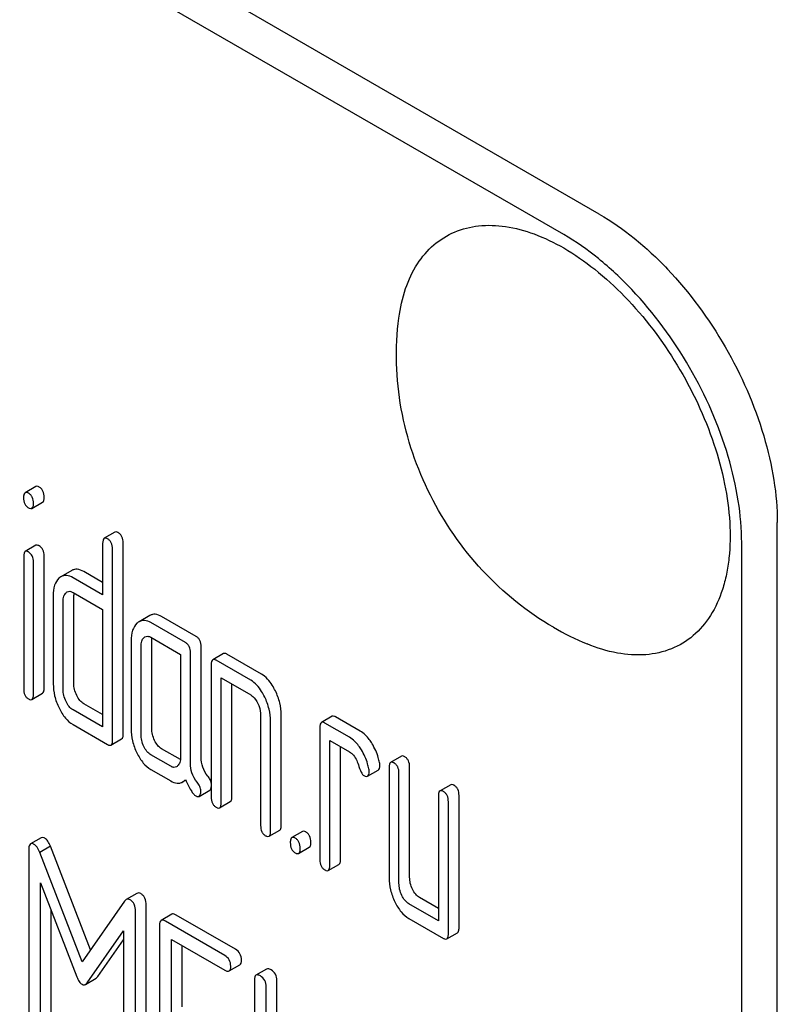
# Model space of a CAD drawing. Units: millimetres. Extents: x 0 to 2937, y -2 to 2077.
# Drawn here: x 2371 to 2386, y 1489 to 1508 of the extents above; entities that cross this region are included whole.
import ezdxf

# ---------------------------------------------------------------- set-up
doc = ezdxf.new("R2010")
doc.units = ezdxf.units.MM
doc.header["$LTSCALE"] = 161.538462
doc.layers.get('0').update_dxf_attribs({"linetype": 'CONTINUOUS'})

msp = doc.modelspace()

# ---------------------------------------------------------------- linework, layer by layer
at = {"color": 7, "linetype": 'Continuous'}
for p, q in [((2382.819, 1504.284), (2319.179, 1541.025)), ((2382.112, 1503.875), (2318.472, 1540.617)), ((2371.629, 1498.872), (2371.417, 1498.749)), ((2371.552, 1498.438), (2371.764, 1498.561)), ((2386.355, 1375.685), (2386.355, 1498.16)), ((2373.199, 1497.966), (2372.986, 1497.843)), ((2371.631, 1497.704), (2371.419, 1497.581)), ((2372.956, 1497.743), (2372.956, 1496.721)), ((2373.364, 1493.958), (2373.364, 1497.752)), ((2385.647, 1375.276), (2385.647, 1497.752)), ((2371.794, 1494.864), (2371.794, 1497.494)), ((2373.152, 1493.836), (2373.152, 1497.63)), ((2371.388, 1497.483), (2371.388, 1494.854)), ((2371.582, 1494.742), (2371.582, 1497.371)), ((2372.341, 1497.202), (2372.128, 1497.079)), ((2372.956, 1496.966), (2372.581, 1497.183)), ((2372.956, 1496.721), (2372.369, 1497.06)), ((2372.369, 1496.768), (2372.956, 1496.43)), ((2372.383, 1494.962), (2372.383, 1496.713)), ((2371.975, 1496.704), (2371.975, 1494.953)), ((2372.171, 1494.84), (2372.171, 1496.591)), ((2372.956, 1496.43), (2372.956, 1494.095)), ((2373.891, 1496.308), (2373.679, 1496.185)), ((2374.601, 1495.771), (2373.915, 1496.168)), ((2374.814, 1495.894), (2374.127, 1496.29)), ((2373.522, 1495.81), (2373.522, 1494.06)), ((2373.915, 1495.876), (2374.503, 1495.536)), ((2373.931, 1494.069), (2373.931, 1495.82)), ((2373.719, 1493.946), (2373.719, 1495.697)), ((2374.503, 1495.536), (2374.503, 1493.493)), ((2374.7, 1493.374), (2374.7, 1495.569)), ((2374.912, 1493.497), (2374.912, 1495.691)), ((2375.356, 1495.552), (2375.144, 1495.43)), ((2376.11, 1495.145), (2375.424, 1495.541)), ((2375.898, 1495.023), (2375.212, 1495.419)), ((2375.113, 1495.33), (2375.113, 1492.703)), ((2375.31, 1492.59), (2375.31, 1495.07)), ((2375.31, 1495.07), (2375.898, 1494.731)), ((2375.522, 1492.713), (2375.522, 1494.948)), ((2371.551, 1494.642), (2371.764, 1494.764)), ((2372.956, 1494.34), (2372.581, 1494.556)), ((2372.956, 1494.095), (2372.369, 1494.434)), ((2376.094, 1494.326), (2376.094, 1492.137)), ((2376.29, 1492.024), (2376.29, 1494.212)), ((2376.503, 1492.146), (2376.503, 1494.335)), ((2377.514, 1494.307), (2377.302, 1494.184)), ((2377.86, 1493.89), (2377.369, 1494.173)), ((2378.072, 1494.012), (2377.582, 1494.296)), ((2372.369, 1494.142), (2373.054, 1493.747)), ((2377.271, 1494.084), (2377.271, 1491.457)), ((2373.121, 1493.736), (2373.333, 1493.858)), ((2377.468, 1491.344), (2377.468, 1493.825)), ((2377.468, 1493.825), (2377.86, 1493.598)), ((2374.501, 1493.448), (2374.127, 1493.664)), ((2377.68, 1491.467), (2377.68, 1493.702)), ((2374.307, 1493.315), (2373.915, 1493.541)), ((2378.888, 1493.514), (2378.675, 1493.391)), ((2373.915, 1493.249), (2374.307, 1493.023)), ((2378.218, 1493.117), (2378.43, 1493.24)), ((2378.645, 1493.291), (2378.645, 1491.102)), ((2379.053, 1491.112), (2379.053, 1493.3)), ((2374.545, 1493.002), (2374.606, 1493.037)), ((2378.841, 1490.989), (2378.841, 1493.178)), ((2374.871, 1492.716), (2375.083, 1492.838)), ((2379.868, 1492.947), (2379.656, 1492.825)), ((2375.279, 1492.49), (2375.491, 1492.612)), ((2379.625, 1492.725), (2379.625, 1490.244)), ((2379.822, 1489.985), (2379.822, 1492.611)), ((2380.034, 1490.108), (2380.034, 1492.734)), ((2376.26, 1491.923), (2376.472, 1492.046)), ((2376.926, 1492.02), (2376.714, 1491.898)), ((2371.737, 1491.896), (2371.525, 1491.773)), ((2371.488, 1491.655), (2371.488, 1487.867)), ((2371.92, 1491.726), (2371.708, 1491.604)), ((2372.715, 1489.666), (2371.92, 1491.726)), ((2376.848, 1491.584), (2377.06, 1491.706)), ((2372.547, 1489.427), (2371.708, 1491.604)), ((2377.437, 1491.244), (2377.649, 1491.366)), ((2371.724, 1487.731), (2371.724, 1490.999)), ((2371.724, 1490.999), (2372.446, 1489.132)), ((2373.635, 1490.789), (2373.423, 1490.666)), ((2379.625, 1490.489), (2379.249, 1490.707)), ((2371.936, 1487.853), (2371.936, 1490.45)), ((2373.389, 1490.633), (2372.547, 1489.427)), ((2373.821, 1486.765), (2373.821, 1490.553)), ((2379.625, 1490.244), (2379.037, 1490.584)), ((2373.609, 1486.643), (2373.609, 1490.431)), ((2374.329, 1490.375), (2374.117, 1490.252)), ((2375.595, 1489.678), (2374.415, 1490.359)), ((2379.037, 1490.292), (2379.724, 1489.896)), ((2374.085, 1490.158), (2374.085, 1486.365)), ((2375.382, 1489.555), (2374.203, 1490.236)), ((2372.649, 1489.015), (2373.373, 1490.047)), ((2372.861, 1489.138), (2373.373, 1489.867)), ((2373.373, 1490.047), (2373.373, 1486.779)), ((2374.321, 1488.414), (2374.321, 1489.876)), ((2374.321, 1489.876), (2375.382, 1489.264)), ((2379.791, 1489.885), (2380.003, 1490.007)), ((2374.533, 1488.537), (2374.533, 1489.754)), ((2375.469, 1489.248), (2375.681, 1489.37)), ((2376.213, 1489.287), (2376.001, 1489.164)), ((2372.614, 1488.98), (2372.826, 1489.103)), ((2375.97, 1489.071), (2375.97, 1485.277)), ((2376.206, 1487.326), (2376.206, 1488.934)), ((2376.418, 1487.449), (2376.418, 1489.057))]:
    msp.add_line(p, q, dxfattribs=at)
for centre, radius, start, end in [((2372.806, 1496.714), 0.423, 176.0164, 180.0772), ((2372.737, 1496.718), 0.354, 173.4411, 175.9641), ((2384.746, 1500.986), 5.672, 239.9836, 247.5093)]:
    msp.add_arc(centre, radius, start, end, dxfattribs=at)
for points, knots in [([(2382.819, 1504.284), (2383.061, 1504.144), (2383.539, 1503.809), (2384.434, 1502.971), (2385.38, 1501.68), (2386.025, 1500.215), (2386.303, 1499.021), (2386.355, 1498.439), (2386.355, 1498.16)], [0, 0, 0, 0, 0.114256, 0.237537, 0.499999, 0.762461, 0.885743, 1, 1, 1, 1]), ([(2378.839, 1502.219), (2378.865, 1502.417), (2378.947, 1502.792), (2379.18, 1503.294), (2379.514, 1503.687), (2379.938, 1503.952), (2380.434, 1504.075), (2380.977, 1504.055), (2381.551, 1503.899), (2381.924, 1503.718), (2382.112, 1503.61)], [0, 0, 0, 0, 0.136867, 0.260546, 0.374439, 0.484219, 0.596705, 0.717948, 0.851863, 1, 1, 1, 1]), ([(2385.647, 1497.752), (2385.647, 1498.031), (2385.596, 1498.613), (2385.318, 1499.807), (2384.673, 1501.271), (2383.727, 1502.563), (2382.832, 1503.401), (2382.354, 1503.736), (2382.112, 1503.875)], [0, 0, 0, 0, 0.114257, 0.237539, 0.500001, 0.762463, 0.885744, 1, 1, 1, 1]), ([(2382.112, 1503.61), (2382.328, 1503.485), (2382.754, 1503.189), (2383.558, 1502.451), (2384.42, 1501.311), (2385.03, 1500.013), (2385.322, 1498.942), (2385.427, 1498.18), (2385.419, 1497.576), (2385.351, 1497.132), (2385.249, 1496.741), (2385.056, 1496.307), (2384.707, 1495.892), (2384.256, 1495.619), (2383.729, 1495.504), (2383.153, 1495.545), (2382.77, 1495.665), (2382.576, 1495.745)], [0, 0, 0, 0, 0.066421, 0.137918, 0.2903, 0.44403, 0.517112, 0.58557, 0.648353, 0.677478, 0.705081, 0.756, 0.802651, 0.847578, 0.893848, 0.944118, 1, 1, 1, 1]), ([(2381.909, 1496.075), (2381.387, 1496.376), (2380.432, 1497.149), (2379.391, 1498.659), (2378.798, 1500.394), (2378.76, 1501.623), (2378.839, 1502.219)], [0, 0, 0, 0, 0.249602, 0.500399, 0.750767, 1, 1, 1, 1]), ([(2371.696, 1498.861), (2371.69, 1498.864), (2371.67, 1498.875), (2371.643, 1498.879), (2371.629, 1498.872)], [0, 0, 0, 0, 0.327898, 1, 1, 1, 1]), ([(2371.794, 1498.658), (2371.794, 1498.7), (2371.785, 1498.762), (2371.741, 1498.829), (2371.712, 1498.851), (2371.696, 1498.861)], [0, 0, 0, 0, 0.535448, 0.768276, 1, 1, 1, 1]), ([(2371.417, 1498.749), (2371.405, 1498.742), (2371.387, 1498.707), (2371.386, 1498.671), (2371.386, 1498.649)], [0, 0, 0, 0, 0.38345, 1, 1, 1, 1]), ([(2371.484, 1498.738), (2371.478, 1498.742), (2371.458, 1498.752), (2371.431, 1498.757), (2371.417, 1498.749)], [0, 0, 0, 0, 0.327898, 1, 1, 1, 1]), ([(2371.582, 1498.536), (2371.582, 1498.578), (2371.573, 1498.64), (2371.529, 1498.706), (2371.5, 1498.729), (2371.484, 1498.738)], [0, 0, 0, 0, 0.535448, 0.768276, 1, 1, 1, 1]), ([(2371.386, 1498.649), (2371.386, 1498.608), (2371.394, 1498.546), (2371.439, 1498.481), (2371.468, 1498.458), (2371.484, 1498.449)], [0, 0, 0, 0, 0.532069, 0.76318, 1, 1, 1, 1]), ([(2371.552, 1498.438), (2371.563, 1498.445), (2371.581, 1498.479), (2371.582, 1498.514), (2371.582, 1498.536)], [0, 0, 0, 0, 0.382541, 1, 1, 1, 1]), ([(2371.764, 1498.561), (2371.776, 1498.567), (2371.794, 1498.602), (2371.794, 1498.636), (2371.794, 1498.658)], [0, 0, 0, 0, 0.382541, 1, 1, 1, 1]), ([(2371.484, 1498.449), (2371.491, 1498.445), (2371.511, 1498.435), (2371.538, 1498.43), (2371.552, 1498.438)], [0, 0, 0, 0, 0.325559, 1, 1, 1, 1]), ([(2373.266, 1497.955), (2373.259, 1497.958), (2373.239, 1497.969), (2373.212, 1497.973), (2373.199, 1497.966)], [0, 0, 0, 0, 0.327898, 1, 1, 1, 1]), ([(2373.364, 1497.752), (2373.364, 1497.794), (2373.355, 1497.856), (2373.311, 1497.923), (2373.281, 1497.945), (2373.266, 1497.955)], [0, 0, 0, 0, 0.535448, 0.768276, 1, 1, 1, 1]), ([(2371.696, 1497.693), (2371.69, 1497.697), (2371.671, 1497.707), (2371.644, 1497.711), (2371.631, 1497.704)], [0, 0, 0, 0, 0.32626, 1, 1, 1, 1]), ([(2371.794, 1497.494), (2371.794, 1497.535), (2371.783, 1497.614), (2371.727, 1497.675), (2371.696, 1497.693)], [0, 0, 0, 0, 0.533955, 1, 1, 1, 1]), ([(2372.986, 1497.843), (2372.975, 1497.836), (2372.956, 1497.801), (2372.956, 1497.765), (2372.956, 1497.743)], [0, 0, 0, 0, 0.38345, 1, 1, 1, 1]), ([(2373.054, 1497.832), (2373.047, 1497.836), (2373.027, 1497.846), (2373, 1497.851), (2372.986, 1497.843)], [0, 0, 0, 0, 0.327898, 1, 1, 1, 1]), ([(2373.152, 1497.63), (2373.152, 1497.671), (2373.143, 1497.734), (2373.099, 1497.8), (2373.069, 1497.823), (2373.054, 1497.832)], [0, 0, 0, 0, 0.535448, 0.768276, 1, 1, 1, 1]), ([(2371.419, 1497.581), (2371.407, 1497.574), (2371.389, 1497.54), (2371.388, 1497.505), (2371.388, 1497.483)], [0, 0, 0, 0, 0.385654, 1, 1, 1, 1]), ([(2371.484, 1497.571), (2371.478, 1497.575), (2371.458, 1497.585), (2371.432, 1497.589), (2371.419, 1497.581)], [0, 0, 0, 0, 0.32626, 1, 1, 1, 1]), ([(2371.582, 1497.371), (2371.582, 1497.412), (2371.571, 1497.492), (2371.515, 1497.553), (2371.484, 1497.571)], [0, 0, 0, 0, 0.533955, 1, 1, 1, 1]), ([(2372.369, 1497.06), (2372.33, 1497.083), (2372.267, 1497.108), (2372.182, 1497.104), (2372.145, 1497.089), (2372.128, 1497.079)], [0, 0, 0, 0, 0.540495, 0.771282, 1, 1, 1, 1]), ([(2372.581, 1497.183), (2372.542, 1497.205), (2372.479, 1497.231), (2372.394, 1497.226), (2372.357, 1497.211), (2372.341, 1497.202)], [0, 0, 0, 0, 0.540495, 0.771282, 1, 1, 1, 1]), ([(2372.088, 1497.05), (2372.048, 1497.013), (2371.985, 1496.899), (2371.975, 1496.774), (2371.975, 1496.704)], [0, 0, 0, 0, 0.438436, 1, 1, 1, 1]), ([(2372.171, 1496.591), (2372.171, 1496.624), (2372.176, 1496.687), (2372.209, 1496.742), (2372.23, 1496.761)], [0, 0, 0, 0, 0.547246, 1, 1, 1, 1]), ([(2372.251, 1496.777), (2372.267, 1496.786), (2372.31, 1496.796), (2372.349, 1496.779), (2372.369, 1496.768)], [0, 0, 0, 0, 0.448654, 1, 1, 1, 1]), ([(2374.127, 1496.29), (2374.089, 1496.312), (2374.027, 1496.337), (2373.944, 1496.332), (2373.908, 1496.317), (2373.891, 1496.308)], [0, 0, 0, 0, 0.538611, 0.769645, 1, 1, 1, 1]), ([(2373.638, 1496.155), (2373.598, 1496.118), (2373.533, 1496.005), (2373.522, 1495.879), (2373.522, 1495.81)], [0, 0, 0, 0, 0.444022, 1, 1, 1, 1]), ([(2373.679, 1496.185), (2373.668, 1496.179), (2373.654, 1496.169), (2373.641, 1496.158), (2373.638, 1496.155)], [0, 0, 0, 0, 0.741011, 1, 1, 1, 1]), ([(2373.915, 1496.168), (2373.876, 1496.19), (2373.815, 1496.215), (2373.731, 1496.209), (2373.696, 1496.195), (2373.679, 1496.185)], [0, 0, 0, 0, 0.538611, 0.769645, 1, 1, 1, 1]), ([(2373.719, 1495.697), (2373.719, 1495.731), (2373.723, 1495.793), (2373.755, 1495.85), (2373.776, 1495.869)], [0, 0, 0, 0, 0.547731, 1, 1, 1, 1]), ([(2373.797, 1495.885), (2373.813, 1495.894), (2373.856, 1495.904), (2373.895, 1495.887), (2373.915, 1495.876)], [0, 0, 0, 0, 0.448654, 1, 1, 1, 1]), ([(2373.931, 1495.82), (2373.931, 1495.824), (2373.931, 1495.839), (2373.932, 1495.854), (2373.933, 1495.865)], [0, 0, 0, 0, 0.260889, 1, 1, 1, 1]), ([(2374.7, 1495.569), (2374.7, 1495.611), (2374.69, 1495.673), (2374.646, 1495.739), (2374.617, 1495.762), (2374.601, 1495.771)], [0, 0, 0, 0, 0.535448, 0.768276, 1, 1, 1, 1]), ([(2374.912, 1495.691), (2374.912, 1495.733), (2374.902, 1495.796), (2374.858, 1495.862), (2374.829, 1495.885), (2374.814, 1495.894)], [0, 0, 0, 0, 0.535448, 0.768276, 1, 1, 1, 1]), ([(2375.424, 1495.541), (2375.417, 1495.545), (2375.397, 1495.556), (2375.37, 1495.56), (2375.356, 1495.552)], [0, 0, 0, 0, 0.327898, 1, 1, 1, 1]), ([(2375.144, 1495.43), (2375.132, 1495.423), (2375.114, 1495.387), (2375.113, 1495.352), (2375.113, 1495.33)], [0, 0, 0, 0, 0.38345, 1, 1, 1, 1]), ([(2375.212, 1495.419), (2375.205, 1495.423), (2375.185, 1495.433), (2375.158, 1495.438), (2375.144, 1495.43)], [0, 0, 0, 0, 0.327898, 1, 1, 1, 1]), ([(2376.386, 1494.812), (2376.368, 1494.85), (2376.299, 1494.977), (2376.199, 1495.094), (2376.11, 1495.145)], [0, 0, 0, 0, 0.290625, 1, 1, 1, 1]), ([(2371.975, 1494.953), (2371.975, 1494.872), (2371.994, 1494.705), (2372.053, 1494.548), (2372.09, 1494.472)], [0, 0, 0, 0, 0.489247, 1, 1, 1, 1]), ([(2372.442, 1494.721), (2372.423, 1494.76), (2372.393, 1494.838), (2372.383, 1494.922), (2372.383, 1494.962)], [0, 0, 0, 0, 0.512859, 1, 1, 1, 1]), ([(2376.174, 1494.69), (2376.155, 1494.728), (2376.087, 1494.855), (2375.987, 1494.971), (2375.898, 1495.023)], [0, 0, 0, 0, 0.290625, 1, 1, 1, 1]), ([(2371.388, 1494.854), (2371.388, 1494.812), (2371.396, 1494.75), (2371.44, 1494.684), (2371.469, 1494.662), (2371.484, 1494.653)], [0, 0, 0, 0, 0.540396, 0.769335, 1, 1, 1, 1]), ([(2371.764, 1494.764), (2371.775, 1494.771), (2371.794, 1494.806), (2371.794, 1494.842), (2371.794, 1494.864)], [0, 0, 0, 0, 0.379509, 1, 1, 1, 1]), ([(2372.23, 1494.599), (2372.211, 1494.638), (2372.181, 1494.717), (2372.171, 1494.8), (2372.171, 1494.84)], [0, 0, 0, 0, 0.526238, 1, 1, 1, 1]), ([(2376.503, 1494.335), (2376.503, 1494.415), (2376.481, 1494.58), (2376.423, 1494.736), (2376.386, 1494.812)], [0, 0, 0, 0, 0.484377, 1, 1, 1, 1]), ([(2371.484, 1494.653), (2371.491, 1494.649), (2371.511, 1494.638), (2371.538, 1494.634), (2371.551, 1494.642)], [0, 0, 0, 0, 0.325072, 1, 1, 1, 1]), ([(2371.551, 1494.642), (2371.563, 1494.648), (2371.581, 1494.684), (2371.582, 1494.72), (2371.582, 1494.742)], [0, 0, 0, 0, 0.379509, 1, 1, 1, 1]), ([(2372.369, 1494.434), (2372.339, 1494.451), (2372.283, 1494.501), (2372.246, 1494.564), (2372.23, 1494.599)], [0, 0, 0, 0, 0.474744, 1, 1, 1, 1]), ([(2372.581, 1494.556), (2372.553, 1494.573), (2372.497, 1494.622), (2372.459, 1494.685), (2372.442, 1494.721)], [0, 0, 0, 0, 0.45324, 1, 1, 1, 1]), ([(2375.898, 1494.731), (2375.913, 1494.722), (2375.971, 1494.679), (2376.011, 1494.614), (2376.035, 1494.564)], [0, 0, 0, 0, 0.228331, 1, 1, 1, 1]), ([(2376.035, 1494.564), (2376.045, 1494.544), (2376.078, 1494.469), (2376.094, 1494.386), (2376.094, 1494.326)], [0, 0, 0, 0, 0.268335, 1, 1, 1, 1]), ([(2376.29, 1494.212), (2376.29, 1494.292), (2376.269, 1494.458), (2376.211, 1494.613), (2376.174, 1494.69)], [0, 0, 0, 0, 0.484377, 1, 1, 1, 1]), ([(2372.09, 1494.472), (2372.125, 1494.401), (2372.2, 1494.274), (2372.311, 1494.175), (2372.369, 1494.142)], [0, 0, 0, 0, 0.54297, 1, 1, 1, 1]), ([(2377.302, 1494.184), (2377.29, 1494.177), (2377.272, 1494.142), (2377.271, 1494.106), (2377.271, 1494.084)], [0, 0, 0, 0, 0.38345, 1, 1, 1, 1]), ([(2377.369, 1494.173), (2377.363, 1494.177), (2377.343, 1494.187), (2377.316, 1494.192), (2377.302, 1494.184)], [0, 0, 0, 0, 0.327898, 1, 1, 1, 1]), ([(2377.582, 1494.296), (2377.575, 1494.299), (2377.555, 1494.31), (2377.528, 1494.314), (2377.514, 1494.307)], [0, 0, 0, 0, 0.327898, 1, 1, 1, 1]), ([(2373.522, 1494.06), (2373.522, 1493.978), (2373.542, 1493.812), (2373.6, 1493.655), (2373.636, 1493.579)], [0, 0, 0, 0, 0.490732, 1, 1, 1, 1]), ([(2373.988, 1493.829), (2373.969, 1493.867), (2373.94, 1493.945), (2373.931, 1494.028), (2373.931, 1494.069)], [0, 0, 0, 0, 0.512556, 1, 1, 1, 1]), ([(2378.307, 1493.763), (2378.29, 1493.791), (2378.226, 1493.886), (2378.143, 1493.971), (2378.072, 1494.012)], [0, 0, 0, 0, 0.286771, 1, 1, 1, 1]), ([(2373.121, 1493.736), (2373.133, 1493.742), (2373.151, 1493.778), (2373.152, 1493.814), (2373.152, 1493.836)], [0, 0, 0, 0, 0.379509, 1, 1, 1, 1]), ([(2373.333, 1493.858), (2373.345, 1493.865), (2373.363, 1493.9), (2373.364, 1493.936), (2373.364, 1493.958)], [0, 0, 0, 0, 0.379509, 1, 1, 1, 1]), ([(2373.776, 1493.706), (2373.757, 1493.745), (2373.728, 1493.824), (2373.719, 1493.907), (2373.719, 1493.946)], [0, 0, 0, 0, 0.526578, 1, 1, 1, 1]), ([(2374.127, 1493.664), (2374.098, 1493.68), (2374.042, 1493.729), (2374.005, 1493.793), (2373.988, 1493.829)], [0, 0, 0, 0, 0.45323, 1, 1, 1, 1]), ([(2378.095, 1493.64), (2378.078, 1493.668), (2378.014, 1493.763), (2377.931, 1493.849), (2377.86, 1493.89)], [0, 0, 0, 0, 0.286771, 1, 1, 1, 1]), ([(2373.054, 1493.747), (2373.06, 1493.743), (2373.08, 1493.732), (2373.107, 1493.728), (2373.121, 1493.736)], [0, 0, 0, 0, 0.325072, 1, 1, 1, 1]), ([(2373.636, 1493.579), (2373.671, 1493.508), (2373.746, 1493.382), (2373.857, 1493.283), (2373.915, 1493.249)], [0, 0, 0, 0, 0.543085, 1, 1, 1, 1]), ([(2373.915, 1493.541), (2373.885, 1493.559), (2373.829, 1493.608), (2373.792, 1493.672), (2373.776, 1493.706)], [0, 0, 0, 0, 0.474744, 1, 1, 1, 1]), ([(2377.86, 1493.598), (2377.881, 1493.586), (2377.963, 1493.521), (2378.01, 1493.422), (2378.034, 1493.345)], [0, 0, 0, 0, 0.230926, 1, 1, 1, 1]), ([(2378.242, 1493.266), (2378.236, 1493.299), (2378.205, 1493.43), (2378.148, 1493.554), (2378.095, 1493.64)], [0, 0, 0, 0, 0.248431, 1, 1, 1, 1]), ([(2378.455, 1493.389), (2378.448, 1493.422), (2378.417, 1493.552), (2378.36, 1493.677), (2378.307, 1493.763)], [0, 0, 0, 0, 0.248431, 1, 1, 1, 1]), ([(2374.503, 1493.493), (2374.503, 1493.459), (2374.498, 1493.396), (2374.465, 1493.339), (2374.445, 1493.32)], [0, 0, 0, 0, 0.547636, 1, 1, 1, 1]), ([(2375.045, 1493.121), (2375.002, 1493.172), (2374.931, 1493.291), (2374.912, 1493.428), (2374.912, 1493.497)], [0, 0, 0, 0, 0.492682, 1, 1, 1, 1]), ([(2378.46, 1493.333), (2378.46, 1493.337), (2378.46, 1493.356), (2378.457, 1493.375), (2378.455, 1493.389)], [0, 0, 0, 0, 0.237241, 1, 1, 1, 1]), ([(2378.675, 1493.391), (2378.664, 1493.384), (2378.645, 1493.349), (2378.645, 1493.313), (2378.645, 1493.291)], [0, 0, 0, 0, 0.38345, 1, 1, 1, 1]), ([(2378.743, 1493.38), (2378.736, 1493.384), (2378.716, 1493.395), (2378.689, 1493.399), (2378.675, 1493.391)], [0, 0, 0, 0, 0.327898, 1, 1, 1, 1]), ([(2378.841, 1493.178), (2378.841, 1493.22), (2378.832, 1493.282), (2378.788, 1493.348), (2378.758, 1493.371), (2378.743, 1493.38)], [0, 0, 0, 0, 0.53545, 0.768275, 1, 1, 1, 1]), ([(2378.955, 1493.503), (2378.948, 1493.507), (2378.928, 1493.517), (2378.901, 1493.522), (2378.888, 1493.514)], [0, 0, 0, 0, 0.327898, 1, 1, 1, 1]), ([(2379.053, 1493.3), (2379.053, 1493.342), (2379.044, 1493.405), (2379, 1493.471), (2378.971, 1493.494), (2378.955, 1493.503)], [0, 0, 0, 0, 0.53545, 0.768275, 1, 1, 1, 1]), ([(2374.424, 1493.305), (2374.408, 1493.296), (2374.366, 1493.286), (2374.327, 1493.303), (2374.307, 1493.315)], [0, 0, 0, 0, 0.448125, 1, 1, 1, 1]), ([(2374.833, 1492.999), (2374.786, 1493.053), (2374.717, 1493.174), (2374.7, 1493.31), (2374.7, 1493.374)], [0, 0, 0, 0, 0.526814, 1, 1, 1, 1]), ([(2378.034, 1493.345), (2378.05, 1493.295), (2378.073, 1493.228), (2378.115, 1493.157), (2378.136, 1493.135), (2378.146, 1493.129)], [0, 0, 0, 0, 0.640723, 0.851734, 1, 1, 1, 1]), ([(2378.218, 1493.117), (2378.229, 1493.124), (2378.247, 1493.156), (2378.248, 1493.19), (2378.248, 1493.21)], [0, 0, 0, 0, 0.388745, 1, 1, 1, 1]), ([(2378.248, 1493.21), (2378.248, 1493.215), (2378.248, 1493.234), (2378.245, 1493.252), (2378.242, 1493.266)], [0, 0, 0, 0, 0.237241, 1, 1, 1, 1]), ([(2378.43, 1493.24), (2378.441, 1493.246), (2378.459, 1493.279), (2378.46, 1493.312), (2378.46, 1493.333)], [0, 0, 0, 0, 0.388745, 1, 1, 1, 1]), ([(2374.307, 1493.023), (2374.346, 1493), (2374.408, 1492.974), (2374.492, 1492.978), (2374.528, 1492.992), (2374.545, 1493.002)], [0, 0, 0, 0, 0.542602, 0.772557, 1, 1, 1, 1]), ([(2374.545, 1493.002), (2374.55, 1493.005), (2374.571, 1493.018), (2374.589, 1493.035), (2374.601, 1493.049)], [0, 0, 0, 0, 0.23753, 1, 1, 1, 1]), ([(2374.601, 1493.049), (2374.634, 1492.974), (2374.681, 1492.874), (2374.755, 1492.768), (2374.79, 1492.735), (2374.807, 1492.725)], [0, 0, 0, 0, 0.633267, 0.847179, 1, 1, 1, 1]), ([(2374.904, 1492.822), (2374.904, 1492.853), (2374.891, 1492.918), (2374.854, 1492.973), (2374.833, 1492.999)], [0, 0, 0, 0, 0.481888, 1, 1, 1, 1]), ([(2375.114, 1492.977), (2375.11, 1493.002), (2375.094, 1493.055), (2375.063, 1493.1), (2375.045, 1493.121)], [0, 0, 0, 0, 0.479093, 1, 1, 1, 1]), ([(2378.146, 1493.129), (2378.153, 1493.125), (2378.175, 1493.114), (2378.203, 1493.109), (2378.218, 1493.117)], [0, 0, 0, 0, 0.326465, 1, 1, 1, 1]), ([(2374.871, 1492.716), (2374.884, 1492.723), (2374.903, 1492.76), (2374.904, 1492.798), (2374.904, 1492.822)], [0, 0, 0, 0, 0.37758, 1, 1, 1, 1]), ([(2375.083, 1492.838), (2375.088, 1492.84), (2375.106, 1492.857), (2375.111, 1492.884), (2375.114, 1492.904)], [0, 0, 0, 0, 0.192545, 1, 1, 1, 1]), ([(2379.656, 1492.825), (2379.644, 1492.818), (2379.626, 1492.783), (2379.625, 1492.747), (2379.625, 1492.725)], [0, 0, 0, 0, 0.38345, 1, 1, 1, 1]), ([(2379.724, 1492.814), (2379.717, 1492.818), (2379.697, 1492.828), (2379.67, 1492.833), (2379.656, 1492.825)], [0, 0, 0, 0, 0.327898, 1, 1, 1, 1]), ([(2379.822, 1492.611), (2379.822, 1492.653), (2379.812, 1492.716), (2379.768, 1492.782), (2379.739, 1492.805), (2379.724, 1492.814)], [0, 0, 0, 0, 0.535448, 0.768276, 1, 1, 1, 1]), ([(2379.936, 1492.936), (2379.929, 1492.94), (2379.909, 1492.951), (2379.882, 1492.955), (2379.868, 1492.947)], [0, 0, 0, 0, 0.327898, 1, 1, 1, 1]), ([(2380.034, 1492.734), (2380.034, 1492.776), (2380.025, 1492.838), (2379.981, 1492.904), (2379.951, 1492.927), (2379.936, 1492.936)], [0, 0, 0, 0, 0.535448, 0.768276, 1, 1, 1, 1]), ([(2374.807, 1492.725), (2374.814, 1492.722), (2374.833, 1492.712), (2374.858, 1492.708), (2374.871, 1492.716)], [0, 0, 0, 0, 0.320911, 1, 1, 1, 1]), ([(2375.113, 1492.703), (2375.113, 1492.661), (2375.121, 1492.598), (2375.166, 1492.532), (2375.196, 1492.51), (2375.212, 1492.501)], [0, 0, 0, 0, 0.53639, 0.765873, 1, 1, 1, 1]), ([(2375.491, 1492.612), (2375.503, 1492.619), (2375.521, 1492.655), (2375.522, 1492.69), (2375.522, 1492.713)], [0, 0, 0, 0, 0.379509, 1, 1, 1, 1]), ([(2375.212, 1492.501), (2375.218, 1492.497), (2375.238, 1492.486), (2375.265, 1492.482), (2375.279, 1492.49)], [0, 0, 0, 0, 0.325072, 1, 1, 1, 1]), ([(2375.279, 1492.49), (2375.291, 1492.497), (2375.309, 1492.532), (2375.31, 1492.568), (2375.31, 1492.59)], [0, 0, 0, 0, 0.379509, 1, 1, 1, 1]), ([(2376.094, 1492.137), (2376.094, 1492.095), (2376.102, 1492.032), (2376.147, 1491.966), (2376.176, 1491.944), (2376.192, 1491.934)], [0, 0, 0, 0, 0.53639, 0.765873, 1, 1, 1, 1]), ([(2376.26, 1491.923), (2376.271, 1491.93), (2376.29, 1491.966), (2376.29, 1492.001), (2376.29, 1492.024)], [0, 0, 0, 0, 0.379509, 1, 1, 1, 1]), ([(2376.472, 1492.046), (2376.484, 1492.053), (2376.502, 1492.088), (2376.503, 1492.124), (2376.503, 1492.146)], [0, 0, 0, 0, 0.379509, 1, 1, 1, 1]), ([(2376.993, 1492.009), (2376.986, 1492.013), (2376.966, 1492.023), (2376.939, 1492.028), (2376.926, 1492.02)], [0, 0, 0, 0, 0.327888, 1, 1, 1, 1]), ([(2371.807, 1491.885), (2371.8, 1491.889), (2371.779, 1491.9), (2371.751, 1491.904), (2371.737, 1491.896)], [0, 0, 0, 0, 0.322147, 1, 1, 1, 1]), ([(2371.92, 1491.726), (2371.906, 1491.761), (2371.877, 1491.821), (2371.831, 1491.871), (2371.807, 1491.885)], [0, 0, 0, 0, 0.575062, 1, 1, 1, 1]), ([(2376.192, 1491.934), (2376.199, 1491.931), (2376.219, 1491.92), (2376.246, 1491.916), (2376.26, 1491.923)], [0, 0, 0, 0, 0.325072, 1, 1, 1, 1]), ([(2376.714, 1491.898), (2376.702, 1491.891), (2376.684, 1491.855), (2376.683, 1491.819), (2376.683, 1491.797)], [0, 0, 0, 0, 0.383453, 1, 1, 1, 1]), ([(2376.781, 1491.887), (2376.774, 1491.89), (2376.754, 1491.901), (2376.727, 1491.905), (2376.714, 1491.898)], [0, 0, 0, 0, 0.327888, 1, 1, 1, 1]), ([(2376.879, 1491.684), (2376.879, 1491.726), (2376.87, 1491.788), (2376.826, 1491.855), (2376.797, 1491.877), (2376.781, 1491.887)], [0, 0, 0, 0, 0.535448, 0.768276, 1, 1, 1, 1]), ([(2377.091, 1491.806), (2377.091, 1491.848), (2377.082, 1491.911), (2377.038, 1491.977), (2377.009, 1492), (2376.993, 1492.009)], [0, 0, 0, 0, 0.535448, 0.768276, 1, 1, 1, 1]), ([(2371.525, 1491.773), (2371.511, 1491.765), (2371.49, 1491.723), (2371.488, 1491.681), (2371.488, 1491.655)], [0, 0, 0, 0, 0.380784, 1, 1, 1, 1]), ([(2371.595, 1491.763), (2371.588, 1491.767), (2371.567, 1491.778), (2371.539, 1491.781), (2371.525, 1491.773)], [0, 0, 0, 0, 0.322147, 1, 1, 1, 1]), ([(2371.708, 1491.604), (2371.693, 1491.639), (2371.665, 1491.698), (2371.619, 1491.749), (2371.595, 1491.763)], [0, 0, 0, 0, 0.575062, 1, 1, 1, 1]), ([(2376.683, 1491.797), (2376.683, 1491.755), (2376.691, 1491.692), (2376.736, 1491.626), (2376.765, 1491.604), (2376.781, 1491.595)], [0, 0, 0, 0, 0.536398, 0.765883, 1, 1, 1, 1]), ([(2376.848, 1491.584), (2376.86, 1491.591), (2376.878, 1491.626), (2376.879, 1491.662), (2376.879, 1491.684)], [0, 0, 0, 0, 0.379509, 1, 1, 1, 1]), ([(2377.06, 1491.706), (2377.072, 1491.713), (2377.09, 1491.748), (2377.091, 1491.784), (2377.091, 1491.806)], [0, 0, 0, 0, 0.379509, 1, 1, 1, 1]), ([(2376.781, 1491.595), (2376.787, 1491.591), (2376.807, 1491.58), (2376.835, 1491.576), (2376.848, 1491.584)], [0, 0, 0, 0, 0.325072, 1, 1, 1, 1]), ([(2377.271, 1491.457), (2377.271, 1491.415), (2377.279, 1491.353), (2377.324, 1491.287), (2377.354, 1491.264), (2377.369, 1491.255)], [0, 0, 0, 0, 0.53639, 0.765873, 1, 1, 1, 1]), ([(2377.649, 1491.366), (2377.661, 1491.373), (2377.679, 1491.409), (2377.68, 1491.444), (2377.68, 1491.467)], [0, 0, 0, 0, 0.379509, 1, 1, 1, 1]), ([(2377.369, 1491.255), (2377.376, 1491.251), (2377.396, 1491.241), (2377.423, 1491.236), (2377.437, 1491.244)], [0, 0, 0, 0, 0.325072, 1, 1, 1, 1]), ([(2377.437, 1491.244), (2377.448, 1491.251), (2377.467, 1491.286), (2377.468, 1491.322), (2377.468, 1491.344)], [0, 0, 0, 0, 0.379509, 1, 1, 1, 1]), ([(2378.645, 1491.102), (2378.645, 1491.021), (2378.664, 1490.855), (2378.722, 1490.698), (2378.758, 1490.622)], [0, 0, 0, 0, 0.490732, 1, 1, 1, 1]), ([(2379.11, 1490.872), (2379.091, 1490.91), (2379.062, 1490.988), (2379.053, 1491.071), (2379.053, 1491.112)], [0, 0, 0, 0, 0.512565, 1, 1, 1, 1]), ([(2378.898, 1490.749), (2378.879, 1490.788), (2378.85, 1490.867), (2378.841, 1490.95), (2378.841, 1490.989)], [0, 0, 0, 0, 0.526578, 1, 1, 1, 1]), ([(2379.249, 1490.707), (2379.22, 1490.723), (2379.164, 1490.772), (2379.127, 1490.836), (2379.11, 1490.872)], [0, 0, 0, 0, 0.453239, 1, 1, 1, 1]), ([(2373.423, 1490.666), (2373.42, 1490.664), (2373.407, 1490.655), (2373.396, 1490.643), (2373.389, 1490.633)], [0, 0, 0, 0, 0.226788, 1, 1, 1, 1]), ([(2373.503, 1490.661), (2373.49, 1490.669), (2373.463, 1490.679), (2373.434, 1490.673), (2373.423, 1490.666)], [0, 0, 0, 0, 0.535002, 1, 1, 1, 1]), ([(2373.609, 1490.431), (2373.609, 1490.479), (2373.6, 1490.549), (2373.552, 1490.625), (2373.52, 1490.651), (2373.503, 1490.661)], [0, 0, 0, 0, 0.543577, 0.774308, 1, 1, 1, 1]), ([(2373.715, 1490.784), (2373.702, 1490.791), (2373.675, 1490.802), (2373.647, 1490.795), (2373.635, 1490.789)], [0, 0, 0, 0, 0.535002, 1, 1, 1, 1]), ([(2373.821, 1490.553), (2373.821, 1490.601), (2373.812, 1490.672), (2373.764, 1490.748), (2373.732, 1490.774), (2373.715, 1490.784)], [0, 0, 0, 0, 0.543577, 0.774308, 1, 1, 1, 1]), ([(2379.037, 1490.584), (2379.007, 1490.601), (2378.951, 1490.651), (2378.914, 1490.715), (2378.898, 1490.749)], [0, 0, 0, 0, 0.474744, 1, 1, 1, 1]), ([(2378.758, 1490.622), (2378.793, 1490.551), (2378.868, 1490.425), (2378.979, 1490.326), (2379.037, 1490.292)], [0, 0, 0, 0, 0.543085, 1, 1, 1, 1]), ([(2374.117, 1490.252), (2374.105, 1490.246), (2374.086, 1490.213), (2374.085, 1490.179), (2374.085, 1490.158)], [0, 0, 0, 0, 0.395536, 1, 1, 1, 1]), ([(2374.203, 1490.236), (2374.194, 1490.241), (2374.169, 1490.255), (2374.134, 1490.262), (2374.117, 1490.252)], [0, 0, 0, 0, 0.336007, 1, 1, 1, 1]), ([(2374.415, 1490.359), (2374.407, 1490.364), (2374.381, 1490.377), (2374.346, 1490.385), (2374.329, 1490.375)], [0, 0, 0, 0, 0.336007, 1, 1, 1, 1]), ([(2380.003, 1490.007), (2380.015, 1490.014), (2380.033, 1490.05), (2380.034, 1490.085), (2380.034, 1490.108)], [0, 0, 0, 0, 0.379509, 1, 1, 1, 1]), ([(2379.724, 1489.896), (2379.73, 1489.892), (2379.75, 1489.882), (2379.777, 1489.877), (2379.791, 1489.885)], [0, 0, 0, 0, 0.325072, 1, 1, 1, 1]), ([(2379.791, 1489.885), (2379.803, 1489.892), (2379.821, 1489.927), (2379.822, 1489.963), (2379.822, 1489.985)], [0, 0, 0, 0, 0.379509, 1, 1, 1, 1]), ([(2375.712, 1489.464), (2375.712, 1489.507), (2375.696, 1489.595), (2375.63, 1489.657), (2375.595, 1489.678)], [0, 0, 0, 0, 0.510528, 1, 1, 1, 1]), ([(2375.5, 1489.341), (2375.5, 1489.385), (2375.484, 1489.473), (2375.418, 1489.535), (2375.382, 1489.555)], [0, 0, 0, 0, 0.510528, 1, 1, 1, 1]), ([(2375.469, 1489.248), (2375.48, 1489.254), (2375.499, 1489.287), (2375.5, 1489.321), (2375.5, 1489.341)], [0, 0, 0, 0, 0.391928, 1, 1, 1, 1]), ([(2375.681, 1489.37), (2375.693, 1489.377), (2375.711, 1489.409), (2375.712, 1489.443), (2375.712, 1489.464)], [0, 0, 0, 0, 0.391928, 1, 1, 1, 1]), ([(2376.3, 1489.271), (2376.291, 1489.276), (2376.265, 1489.289), (2376.23, 1489.297), (2376.213, 1489.287)], [0, 0, 0, 0, 0.336009, 1, 1, 1, 1]), ([(2372.446, 1489.132), (2372.458, 1489.099), (2372.483, 1489.043), (2372.525, 1488.996), (2372.547, 1488.983)], [0, 0, 0, 0, 0.58272, 1, 1, 1, 1]), ([(2372.826, 1489.103), (2372.829, 1489.104), (2372.843, 1489.114), (2372.854, 1489.127), (2372.861, 1489.138)], [0, 0, 0, 0, 0.219344, 1, 1, 1, 1]), ([(2375.382, 1489.264), (2375.391, 1489.259), (2375.417, 1489.245), (2375.452, 1489.238), (2375.469, 1489.248)], [0, 0, 0, 0, 0.33283, 1, 1, 1, 1]), ([(2376.001, 1489.164), (2375.989, 1489.158), (2375.971, 1489.125), (2375.97, 1489.091), (2375.97, 1489.071)], [0, 0, 0, 0, 0.395533, 1, 1, 1, 1]), ([(2376.088, 1489.148), (2376.079, 1489.153), (2376.053, 1489.167), (2376.018, 1489.174), (2376.001, 1489.164)], [0, 0, 0, 0, 0.336009, 1, 1, 1, 1]), ([(2376.206, 1488.934), (2376.206, 1488.978), (2376.189, 1489.065), (2376.123, 1489.128), (2376.088, 1489.148)], [0, 0, 0, 0, 0.510528, 1, 1, 1, 1]), ([(2376.418, 1489.057), (2376.418, 1489.1), (2376.401, 1489.188), (2376.336, 1489.25), (2376.3, 1489.271)], [0, 0, 0, 0, 0.510528, 1, 1, 1, 1]), ([(2372.547, 1488.983), (2372.558, 1488.977), (2372.58, 1488.968), (2372.604, 1488.975), (2372.614, 1488.98)], [0, 0, 0, 0, 0.522305, 1, 1, 1, 1]), ([(2372.614, 1488.98), (2372.617, 1488.982), (2372.63, 1488.991), (2372.641, 1489.004), (2372.649, 1489.015)], [0, 0, 0, 0, 0.219344, 1, 1, 1, 1])]:
    msp.add_open_spline(points, degree=3, knots=knots, dxfattribs=at)
for points in [[(2372.128, 1497.079), (2372.114, 1497.071), (2372.101, 1497.061), (2372.088, 1497.05)], [(2372.23, 1496.761), (2372.236, 1496.767), (2372.244, 1496.773), (2372.251, 1496.777)], [(2373.776, 1495.869), (2373.782, 1495.875), (2373.789, 1495.88), (2373.797, 1495.885)], [(2374.445, 1493.32), (2374.438, 1493.314), (2374.431, 1493.309), (2374.424, 1493.305)]]:
    msp.add_open_spline(points, degree=3, dxfattribs=at)

doc.saveas('drawing.dxf')
